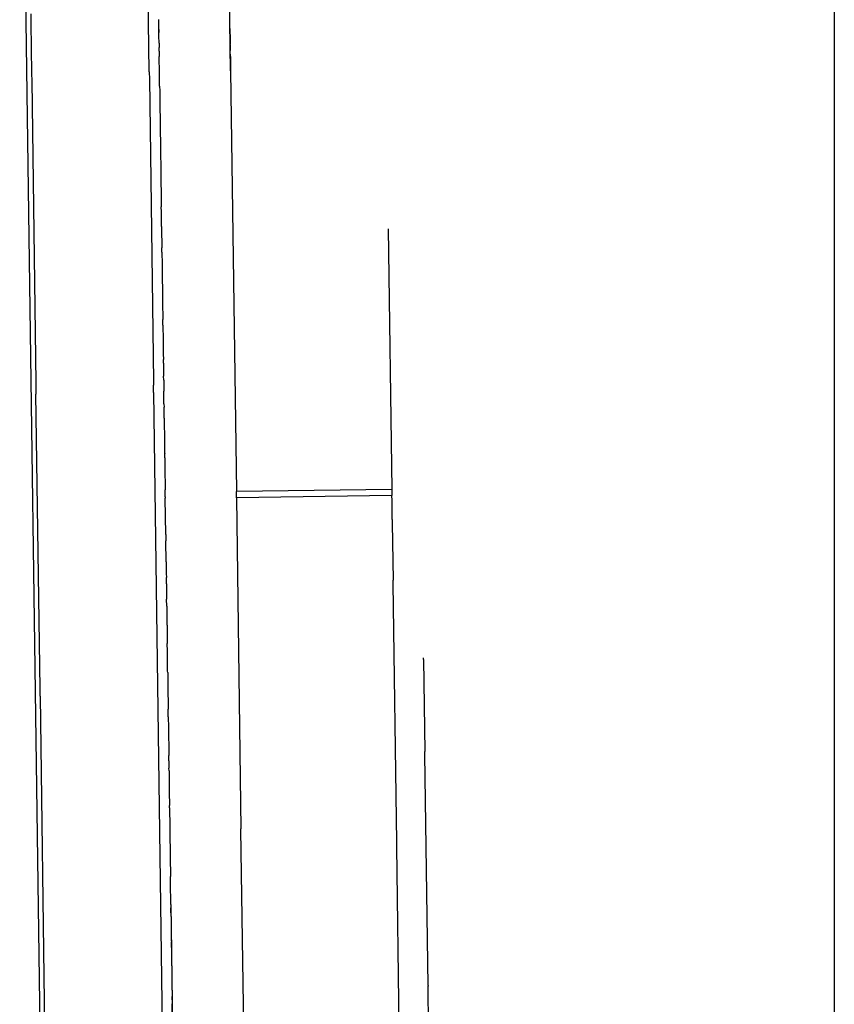
# Model space of a CAD drawing. Units: millimetres. Extents: x -4760 to 4741, y -6680 to 7171.
# Drawn here: x 670 to 712, y -593 to -543 of the extents above; entities that cross this region are included whole.
import ezdxf

# ---------------------------------------------------------------- set-up
doc = ezdxf.new("R2010")
doc.units = ezdxf.units.MM

msp = doc.modelspace()

# ---------------------------------------------------------------- linework, layer by layer
for p, q in [((711.982, 127.91), (711.982, -1081.602)), ((676.941, -545.185), (676.076, -481.879)), ((671.85, -630.379), (670.313, -518.09)), ((681.101, -545.136), (681.021, -539.323)), ((670.88, -542.208), (670.888, -542.678)), ((670.888, -542.678), (670.922, -545.268)), ((677.432, -543.014), (677.425, -542.506)), ((677.434, -543.174), (677.426, -542.599)), ((681.071, -542.946), (681.064, -542.414)), ((677.432, -543.014), (677.433, -543.077)), ((677.433, -543.077), (677.434, -543.174)), ((677.435, -543.23), (677.434, -543.174)), ((677.439, -543.486), (677.435, -543.23)), ((681.072, -542.974), (681.071, -542.946)), ((681.073, -543.102), (681.072, -542.974)), ((681.074, -543.147), (681.073, -543.102)), ((681.075, -543.237), (681.074, -543.147)), ((681.076, -543.274), (681.075, -543.237)), ((681.076, -543.274), (681.083, -543.768)), ((677.44, -543.562), (677.439, -543.486)), ((677.441, -543.623), (677.44, -543.562)), ((677.441, -543.685), (677.441, -543.623)), ((677.442, -543.71), (677.441, -543.685)), ((677.442, -543.71), (677.445, -543.941)), ((681.083, -543.794), (681.083, -543.768)), ((681.083, -543.794), (681.084, -543.906)), ((677.446, -544.065), (677.445, -543.941)), ((677.447, -544.128), (677.446, -544.065)), ((677.447, -544.128), (677.451, -544.398)), ((681.084, -543.906), (681.087, -544.082)), ((681.087, -544.127), (681.087, -544.082)), ((681.091, -544.393), (681.087, -544.127)), ((681.091, -544.393), (681.092, -544.483)), ((677.452, -544.443), (677.451, -544.398)), ((677.452, -544.499), (677.452, -544.443)), ((677.456, -544.794), (677.452, -544.499)), ((677.457, -544.864), (677.456, -544.794)), ((677.458, -544.915), (677.457, -544.864)), ((681.092, -544.483), (681.093, -544.509)), ((681.093, -544.509), (681.094, -544.571)), ((681.094, -544.571), (681.094, -544.613)), ((681.094, -544.613), (681.101, -545.104)), ((670.922, -545.268), (670.928, -545.64)), ((676.941, -545.185), (676.946, -545.558)), ((677.459, -544.981), (677.458, -544.915)), ((677.459, -545.009), (677.459, -544.981)), ((677.461, -545.141), (677.459, -545.009)), ((677.472, -545.909), (677.461, -545.141)), ((681.101, -545.136), (681.101, -545.104)), ((681.101, -545.104), (681.101, -545.136)), ((681.101, -545.136), (681.396, -566.645)), ((670.928, -545.64), (671.139, -561.092)), ((676.946, -545.558), (677.158, -561.01)), ((677.472, -545.909), (677.472, -545.954)), ((677.472, -545.954), (677.475, -546.122)), ((677.475, -546.122), (677.475, -546.149)), ((677.475, -546.149), (677.478, -546.34)), ((677.478, -546.34), (677.479, -546.411)), ((677.479, -546.411), (677.484, -546.821)), ((677.484, -546.821), (677.486, -546.93)), ((677.486, -546.93), (677.496, -547.677)), ((677.496, -547.677), (677.496, -547.708)), ((677.496, -547.708), (677.501, -548.051)), ((677.501, -548.051), (677.502, -548.083)), ((677.502, -548.083), (677.503, -548.191)), ((677.503, -548.191), (677.505, -548.356)), ((677.505, -548.356), (677.506, -548.405)), ((677.506, -548.405), (677.507, -548.49)), ((677.507, -548.49), (677.508, -548.528)), ((677.508, -548.528), (677.512, -548.801)), ((677.512, -548.801), (677.514, -548.977)), ((677.514, -548.977), (677.516, -549.131)), ((677.516, -549.131), (677.517, -549.261)), ((677.517, -549.261), (677.52, -549.421)), ((677.52, -549.421), (677.523, -549.649)), ((677.523, -549.649), (677.525, -549.746)), ((677.525, -549.746), (677.527, -549.953)), ((677.527, -549.953), (677.528, -549.981)), ((677.528, -549.981), (677.528, -550.051)), ((677.528, -550.051), (677.53, -550.168)), ((677.53, -550.168), (677.531, -550.239)), ((677.531, -550.239), (677.532, -550.272)), ((677.532, -550.272), (677.533, -550.388)), ((677.533, -550.388), (677.535, -550.564)), ((677.535, -550.564), (677.539, -550.766)), ((677.539, -550.766), (677.541, -551.001)), ((677.541, -551.001), (677.544, -551.174)), ((677.544, -551.174), (677.544, -551.219)), ((677.544, -551.219), (677.546, -551.322)), ((677.546, -551.322), (677.551, -551.674)), ((677.551, -551.674), (677.552, -551.779)), ((677.552, -551.779), (677.554, -551.914)), ((677.554, -551.914), (677.557, -552.089)), ((677.557, -552.131), (677.557, -552.089)), ((677.559, -552.298), (677.557, -552.131)), ((677.561, -552.395), (677.559, -552.298)), ((677.57, -553.086), (677.561, -552.395)), ((677.57, -553.086), (677.572, -553.173)), ((677.572, -553.173), (677.585, -554.189)), ((689.168, -553.204), (689.35, -566.536)), ((677.586, -554.223), (677.585, -554.189)), ((677.588, -554.403), (677.586, -554.223)), ((677.588, -554.403), (677.589, -554.507)), ((677.589, -554.507), (677.592, -554.685)), ((677.592, -554.685), (677.593, -554.747)), ((677.593, -554.747), (677.594, -554.793)), ((677.594, -554.793), (677.594, -554.831)), ((677.594, -554.831), (677.602, -555.443)), ((677.602, -555.443), (677.603, -555.485)), ((677.603, -555.485), (677.606, -555.683)), ((677.606, -555.683), (677.606, -555.726)), ((677.606, -555.726), (677.608, -555.855)), ((677.608, -555.855), (677.612, -556.214)), ((677.612, -556.214), (677.614, -556.262)), ((677.614, -556.262), (677.622, -556.904)), ((677.622, -556.904), (677.624, -557.026)), ((677.624, -557.026), (677.625, -557.113)), ((677.625, -557.113), (677.626, -557.148)), ((677.626, -557.148), (677.633, -557.662)), ((677.633, -557.662), (677.634, -557.702)), ((677.634, -557.702), (677.635, -557.848)), ((677.639, -558.139), (677.635, -557.848)), ((677.639, -558.139), (677.64, -558.202)), ((677.64, -558.202), (677.649, -558.826)), ((677.649, -558.826), (677.651, -558.973)), ((677.651, -558.973), (677.651, -559.026)), ((677.651, -559.026), (677.654, -559.177)), ((677.654, -559.177), (677.654, -559.241)), ((677.654, -559.241), (677.654, -559.28)), ((677.654, -559.28), (677.656, -559.327)), ((677.656, -559.327), (677.657, -559.452)), ((677.657, -559.452), (677.658, -559.538)), ((677.658, -559.538), (677.659, -559.575)), ((677.659, -559.575), (677.66, -559.61)), ((677.66, -559.61), (677.663, -559.888)), ((677.665, -560.083), (677.663, -559.888)), ((677.665, -560.083), (677.669, -560.348)), ((677.669, -560.348), (677.671, -560.463)), ((677.671, -560.463), (677.672, -560.49)), ((677.672, -560.49), (677.673, -560.604)), ((677.158, -561.01), (677.16, -561.203)), ((677.673, -560.604), (677.674, -560.698)), ((677.674, -560.698), (677.675, -560.752)), ((677.678, -560.953), (677.675, -560.752)), ((677.678, -560.953), (677.679, -561.009)), ((677.679, -561.009), (677.679, -561.044)), ((671.139, -561.092), (671.141, -561.286)), ((671.141, -561.286), (671.145, -561.547)), ((677.164, -561.465), (677.16, -561.203)), ((677.165, -561.578), (677.164, -561.465)), ((677.679, -561.044), (677.68, -561.092)), ((677.68, -561.092), (677.68, -561.134)), ((677.68, -561.134), (677.682, -561.284)), ((677.682, -561.284), (677.685, -561.467)), ((677.685, -561.467), (677.686, -561.515)), ((677.694, -562.169), (677.686, -561.515)), ((671.145, -561.547), (671.147, -561.66)), ((671.353, -576.726), (671.147, -561.66)), ((677.165, -561.578), (678.106, -630.293)), ((677.694, -562.169), (677.697, -562.331)), ((677.705, -562.903), (677.697, -562.331)), ((677.705, -562.903), (677.707, -563.127)), ((677.707, -563.127), (677.71, -563.29)), ((677.71, -563.29), (677.711, -563.369)), ((677.711, -563.369), (677.714, -563.652)), ((677.714, -563.652), (677.719, -563.958)), ((677.719, -563.958), (677.72, -564.009)), ((677.72, -564.009), (677.721, -564.085)), ((677.721, -564.085), (677.724, -564.319)), ((677.724, -564.319), (677.724, -564.348)), ((677.724, -564.348), (677.725, -564.447)), ((677.725, -564.447), (677.726, -564.485)), ((677.726, -564.485), (677.728, -564.595)), ((677.728, -564.595), (677.728, -564.66)), ((677.728, -564.66), (677.73, -564.724)), ((677.732, -564.923), (677.73, -564.724)), ((677.732, -564.923), (677.734, -565.034)), ((677.734, -565.034), (677.737, -565.293)), ((677.737, -565.293), (677.743, -565.676)), ((677.743, -565.676), (677.745, -565.887)), ((677.745, -565.887), (677.746, -565.954)), ((677.746, -565.954), (677.747, -566.013)), ((677.747, -566.013), (677.748, -566.084)), ((677.748, -566.084), (677.751, -566.288)), ((677.751, -566.288), (677.754, -566.567)), ((689.35, -566.536), (681.396, -566.645)), ((689.35, -566.536), (689.354, -566.858)), ((677.76, -566.915), (677.754, -566.567)), ((677.76, -566.915), (677.76, -566.983)), ((677.785, -568.849), (677.76, -566.983)), ((681.4, -566.966), (681.396, -566.645)), ((689.354, -566.858), (681.4, -566.966)), ((681.4, -566.966), (681.632, -583.905)), ((689.358, -567.105), (689.354, -566.858)), ((689.358, -567.165), (689.358, -567.105)), ((689.361, -567.352), (689.358, -567.165)), ((689.371, -568.071), (689.361, -567.352)), ((689.371, -568.071), (689.373, -568.263)), ((689.373, -568.263), (689.413, -571.184)), ((677.785, -568.849), (677.786, -568.896)), ((677.786, -568.896), (677.788, -568.981)), ((677.788, -568.981), (677.789, -569.057)), ((677.789, -569.057), (677.789, -569.104)), ((677.789, -569.104), (677.79, -569.164)), ((677.805, -570.248), (677.79, -569.164)), ((677.805, -570.248), (677.807, -570.399)), ((677.807, -570.399), (677.809, -570.595)), ((677.809, -570.595), (677.813, -570.813)), ((677.813, -570.813), (677.813, -570.859)), ((677.813, -570.859), (677.814, -570.89)), ((677.814, -570.89), (677.815, -570.993)), ((677.815, -570.993), (677.815, -571.042)), ((677.82, -571.373), (677.815, -571.042)), ((677.82, -571.373), (677.822, -571.48)), ((677.822, -571.48), (677.824, -571.687)), ((689.416, -571.357), (689.413, -571.184)), ((689.597, -584.586), (689.416, -571.357)), ((677.824, -571.687), (677.827, -571.854)), ((677.827, -571.854), (677.828, -571.923)), ((677.828, -571.923), (677.829, -572.02)), ((677.829, -572.02), (677.829, -572.056)), ((677.829, -572.056), (677.831, -572.16)), ((677.836, -572.517), (677.831, -572.16)), ((677.836, -572.517), (677.836, -572.56)), ((677.836, -572.56), (677.837, -572.639)), ((677.837, -572.639), (677.84, -572.781)), ((677.84, -572.781), (677.843, -573.048)), ((677.843, -573.048), (677.844, -573.126)), ((677.844, -573.126), (677.845, -573.193)), ((677.845, -573.193), (677.845, -573.226)), ((677.845, -573.226), (677.847, -573.316)), ((677.847, -573.316), (677.848, -573.45)), ((677.848, -573.45), (677.849, -573.494)), ((677.849, -573.494), (677.853, -573.8)), ((677.853, -573.8), (677.855, -573.9)), ((677.855, -573.9), (677.856, -573.975)), ((677.856, -573.975), (677.857, -574.035)), ((677.857, -574.035), (677.859, -574.221)), ((677.859, -574.221), (677.86, -574.291)), ((677.86, -574.291), (677.862, -574.426)), ((677.864, -574.555), (677.862, -574.426)), ((677.866, -574.681), (677.864, -574.555)), ((677.867, -574.827), (677.866, -574.681)), ((677.869, -574.919), (677.867, -574.827)), ((677.869, -574.953), (677.869, -574.919)), ((677.87, -575.004), (677.869, -574.953)), ((677.871, -575.097), (677.87, -575.004)), ((677.872, -575.149), (677.871, -575.097)), ((677.875, -575.357), (677.872, -575.149)), ((677.876, -575.422), (677.875, -575.357)), ((677.876, -575.523), (677.876, -575.422)), ((677.878, -575.619), (677.876, -575.523)), ((677.879, -575.7), (677.878, -575.619)), ((690.974, -575.239), (690.973, -575.16)), ((690.974, -575.239), (691.039, -579.936)), ((677.88, -575.729), (677.879, -575.7)), ((677.881, -575.828), (677.88, -575.729)), ((677.883, -575.91), (677.881, -575.828)), ((677.883, -575.91), (677.883, -575.941)), ((677.883, -575.941), (677.884, -576.001)), ((677.884, -576.001), (677.884, -576.047)), ((677.884, -576.047), (677.885, -576.096)), ((677.885, -576.096), (677.886, -576.211)), ((677.886, -576.211), (677.888, -576.279)), ((677.888, -576.279), (677.888, -576.326)), ((677.888, -576.326), (677.89, -576.451)), ((677.89, -576.451), (677.891, -576.562)), ((677.891, -576.562), (677.892, -576.602)), ((677.892, -576.602), (677.892, -576.635)), ((671.359, -577.107), (671.353, -576.726)), ((671.359, -577.107), (672.087, -630.376)), ((677.892, -576.635), (677.894, -576.788)), ((677.894, -576.788), (677.895, -576.848)), ((677.895, -576.848), (677.896, -576.914)), ((677.896, -576.914), (677.897, -576.973)), ((677.897, -576.973), (677.898, -577.016)), ((677.898, -577.016), (677.898, -577.049)), ((677.898, -577.049), (677.899, -577.094)), ((677.899, -577.094), (677.901, -577.256)), ((677.901, -577.256), (677.902, -577.324)), ((677.902, -577.324), (677.902, -577.369)), ((677.902, -577.369), (677.906, -577.611)), ((677.906, -577.611), (677.906, -577.64)), ((677.906, -577.64), (677.907, -577.716)), ((677.907, -577.716), (677.908, -577.774)), ((677.913, -578.167), (677.908, -577.774)), ((677.913, -578.167), (677.914, -578.195)), ((677.914, -578.195), (677.916, -578.356)), ((677.916, -578.356), (677.916, -578.406)), ((677.916, -578.406), (677.918, -578.478)), ((677.918, -578.478), (677.918, -578.508)), ((677.918, -578.508), (677.92, -578.617)), ((677.92, -578.617), (677.92, -578.652)), ((677.92, -578.652), (677.923, -578.898)), ((677.923, -578.898), (677.924, -578.974)), ((677.924, -578.974), (677.925, -579.045)), ((677.925, -579.045), (677.935, -579.789)), ((677.935, -579.789), (677.936, -579.841)), ((677.936, -579.841), (677.937, -579.914)), ((677.937, -579.914), (677.938, -579.98)), ((677.938, -579.98), (677.939, -580.027)), ((677.939, -580.027), (677.94, -580.156)), ((691.041, -580.096), (691.039, -579.936)), ((691.203, -591.916), (691.041, -580.096)), ((677.944, -580.425), (677.94, -580.156)), ((677.944, -580.425), (677.948, -580.715)), ((677.948, -580.715), (677.949, -580.795)), ((677.951, -580.93), (677.949, -580.795)), ((677.951, -580.93), (677.952, -581.031)), ((677.952, -581.031), (677.954, -581.12)), ((677.954, -581.12), (677.96, -581.596)), ((677.96, -581.596), (677.964, -581.837)), ((677.964, -581.837), (677.967, -582.084)), ((677.967, -582.084), (677.974, -582.616)), ((677.974, -582.616), (677.975, -582.713)), ((677.977, -582.823), (677.975, -582.713)), ((677.977, -582.823), (677.98, -583.007)), ((677.98, -583.007), (677.987, -583.607)), ((677.987, -583.607), (677.989, -583.727)), ((677.989, -583.727), (677.992, -583.915)), ((677.992, -583.915), (677.996, -584.202)), ((681.632, -583.951), (681.632, -583.905)), ((681.782, -594.884), (681.632, -583.951)), ((677.996, -584.202), (677.998, -584.314)), ((677.998, -584.314), (678, -584.502)), ((678, -584.502), (678.004, -584.814)), ((689.6, -584.764), (689.597, -584.586)), ((678.004, -584.814), (678.005, -584.875)), ((678.005, -584.875), (678.006, -584.927)), ((678.006, -584.927), (678.006, -584.989)), ((678.006, -584.989), (678.008, -585.05)), ((678.008, -585.05), (678.008, -585.083)), ((678.008, -585.083), (678.012, -585.364)), ((689.6, -584.821), (689.6, -584.764)), ((690.415, -644.356), (689.6, -584.821)), ((678.012, -585.364), (678.012, -585.412)), ((678.012, -585.412), (678.013, -585.445)), ((678.013, -585.445), (678.014, -585.577)), ((678.014, -585.577), (678.016, -585.718)), ((678.016, -585.718), (678.017, -585.756)), ((678.017, -585.756), (678.017, -585.791)), ((678.017, -585.791), (678.019, -585.876)), ((678.019, -585.876), (678.019, -585.915)), ((678.019, -585.915), (678.02, -585.971)), ((678.02, -585.971), (678.022, -586.148)), ((678.022, -586.148), (678.024, -586.229)), ((678.024, -586.229), (678.025, -586.342)), ((678.032, -586.817), (678.025, -586.342)), ((678.034, -587.007), (678.032, -586.817)), ((678.034, -587.036), (678.034, -587.007)), ((678.035, -587.077), (678.034, -587.036)), ((678.036, -587.141), (678.035, -587.077)), ((678.038, -587.28), (678.036, -587.141)), ((678.04, -587.472), (678.038, -587.28)), ((678.041, -587.498), (678.04, -587.472)), ((678.042, -587.598), (678.041, -587.498)), ((678.044, -587.712), (678.042, -587.598)), ((678.044, -587.778), (678.044, -587.712)), ((678.044, -587.778), (678.047, -587.946)), ((678.044, -587.778), (678.268, -604.129)), ((678.048, -588.002), (678.047, -587.946)), ((678.05, -588.189), (678.048, -588.002)), ((678.05, -588.189), (678.051, -588.228)), ((678.051, -588.228), (678.052, -588.277)), ((678.052, -588.277), (678.052, -588.307)), ((678.052, -588.307), (678.054, -588.429)), ((678.054, -588.429), (678.054, -588.467)), ((678.054, -588.467), (678.055, -588.514)), ((678.055, -588.514), (678.056, -588.623)), ((678.056, -588.623), (678.057, -588.69)), ((678.057, -588.69), (678.058, -588.724)), ((678.058, -588.724), (678.058, -588.77)), ((678.058, -588.77), (678.061, -588.964)), ((678.061, -588.964), (678.062, -589.03)), ((678.062, -589.03), (678.062, -589.077)), ((678.062, -589.077), (678.065, -589.286)), ((678.065, -589.286), (678.066, -589.312)), ((678.066, -589.312), (678.067, -589.386)), ((678.067, -589.386), (678.068, -589.47)), ((678.068, -589.47), (678.071, -589.668)), ((678.071, -589.668), (678.071, -589.696)), ((678.075, -589.974), (678.071, -589.696)), ((678.075, -589.974), (678.076, -590.036)), ((678.076, -590.036), (678.076, -590.103)), ((678.076, -590.103), (678.081, -590.394)), ((678.081, -590.394), (678.082, -590.508)), ((678.082, -590.508), (678.085, -590.749)), ((678.085, -590.749), (678.086, -590.779)), ((678.086, -590.779), (678.087, -590.864)), ((678.087, -590.864), (678.088, -590.968)), ((678.088, -590.968), (678.089, -591.004)), ((678.089, -591.004), (678.09, -591.082)), ((678.09, -591.082), (678.097, -591.618)), ((678.097, -591.618), (678.098, -591.654)), ((678.098, -591.654), (678.098, -591.726)), ((678.098, -591.726), (678.1, -591.785)), ((678.1, -591.785), (678.1, -591.859)), ((678.1, -591.859), (678.101, -591.902)), ((678.101, -591.902), (678.102, -591.951)), ((678.102, -591.951), (678.102, -591.989)), ((678.102, -591.989), (678.103, -592.082)), ((678.103, -592.082), (678.104, -592.137)), ((678.104, -592.137), (678.105, -592.197)), ((678.105, -592.197), (678.106, -592.238)), ((678.106, -592.238), (678.108, -592.364)), ((691.203, -591.916), (691.203, -591.943)), ((691.921, -644.336), (691.203, -591.943)), ((678.108, -592.364), (678.109, -592.477)), ((678.111, -592.64), (678.109, -592.477)), ((678.111, -592.64), (678.112, -592.709)), ((678.112, -592.709), (678.113, -592.742)), ((678.113, -592.742), (678.114, -592.823)), ((678.114, -592.823), (678.114, -592.853)), ((678.12, -593.272), (678.114, -592.853))]:
    msp.add_line(p, q)

doc.saveas('drawing.dxf')
